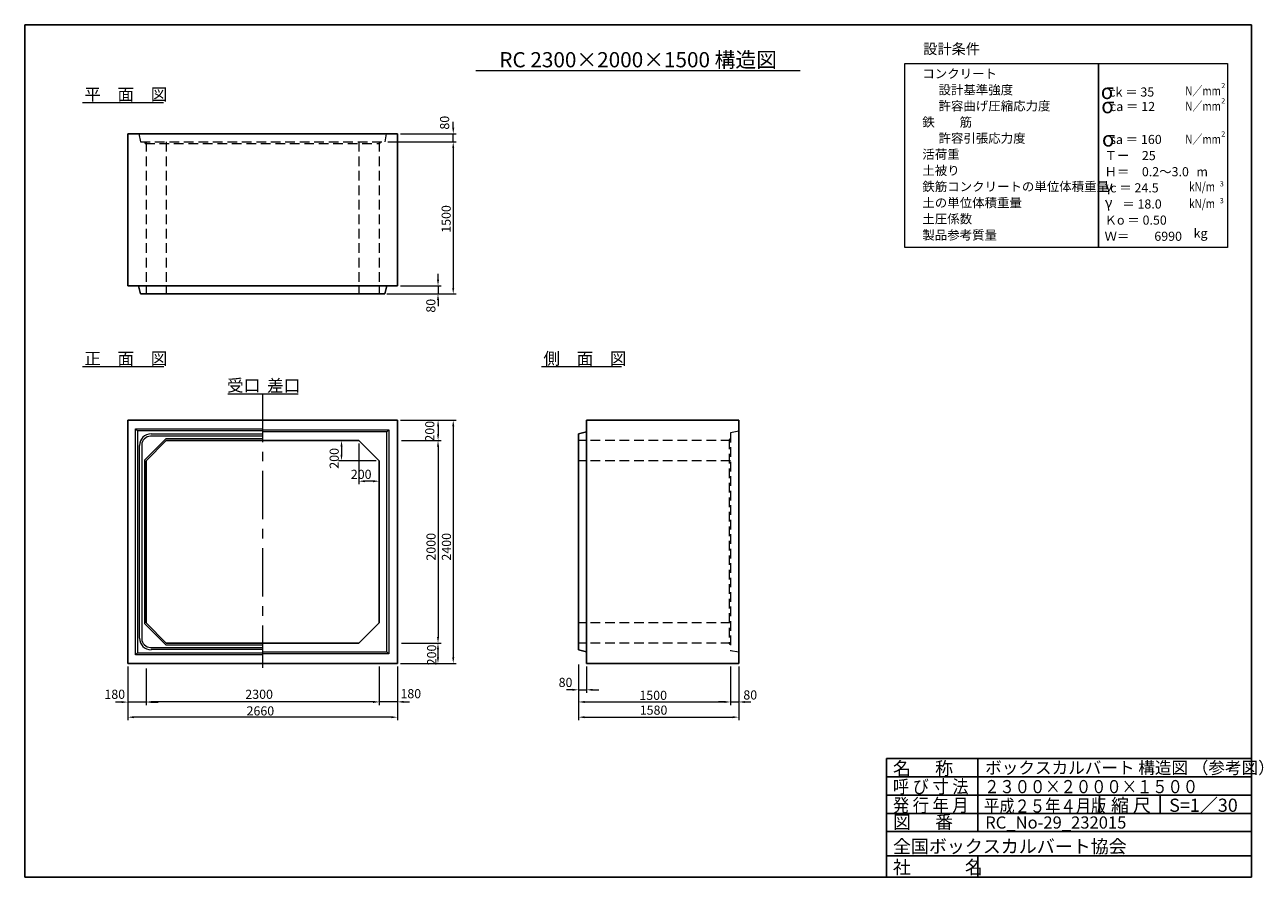
# Model space of a CAD drawing. Units: millimetres. Extents: x 8 to 416, y 8 to 289.
import ezdxf
from ezdxf.enums import TextEntityAlignment as Align

# ---------------------------------------------------------------- set-up
doc = ezdxf.new("R2010")
doc.units = ezdxf.units.MM
doc.header["$LTSCALE"] = 0.5
doc.linetypes.add('CENTER', pattern=[50.8, 31.75, -6.35, 6.35, -6.35])
doc.linetypes.add('HIDDEN', pattern=[9.525, 6.35, -3.175])
doc.layers.get('0').update_dxf_attribs({"color": 6})
for name, color, linetype in [('BOX', 6, 'Continuous'), ('SUNPO', 1, 'Continuous'), ('TEXT', 2, 'Continuous')]:
    doc.layers.add(name, color=color, linetype=linetype)
doc.styles.add('SIMP', font='simplex.shx', dxfattribs={"bigfont": 'BIGFONT.shx'})
doc.styles.add('simplex', font='simplex.shx', dxfattribs={"bigfont": 'bigfont.shx'})

msp = doc.modelspace()

# ---------------------------------------------------------------- linework, layer by layer
for p, q in [((411.67, 288.67), (8.33, 288.67)), ((8.33, 288.67), (8.33, 8.33)), ((411.67, 8.33), (411.67, 288.67)), ((8.33, 8.33), (411.67, 8.33))]:
    msp.add_line(p, q)
at = {"layer": 'BOX', "lineweight": 25}
for p, q in [((42.21, 202.8), (42.21, 252.8)), ((42.21, 252.8), (130.88, 252.8)), ((130.88, 252.8), (130.88, 202.8)), ((130.88, 202.8), (42.21, 202.8)), ((45.71, 202.8), (46.38, 200.13)), ((46.38, 200.13), (126.71, 200.13)), ((127.38, 202.8), (126.71, 200.13)), ((42.21, 78.63), (42.21, 158.63)), ((42.21, 158.63), (130.88, 158.63)), ((130.88, 158.63), (130.88, 78.63)), ((193.08, 154.8), (190.41, 154.13)), ((193.08, 78.62), (193.08, 158.63)), ((193.08, 158.63), (243.08, 158.63)), ((243.08, 158.63), (243.08, 78.62)), ((48.21, 145.3), (54.88, 151.97)), ((54.88, 151.97), (118.21, 151.97)), ((118.21, 151.97), (124.88, 145.3)), ((190.41, 154.13), (190.41, 83.13)), ((48.21, 91.97), (48.21, 145.3)), ((124.88, 145.3), (124.88, 91.97)), ((54.88, 85.3), (48.21, 91.97)), ((124.88, 91.97), (118.21, 85.3)), ((118.21, 85.3), (54.88, 85.3)), ((193.08, 82.47), (190.41, 83.13)), ((130.88, 78.63), (42.21, 78.63)), ((243.08, 78.62), (193.08, 78.62))]:
    msp.add_line(p, q, dxfattribs=at)
at = {"layer": 'BOX', "color": 50, "linetype": 'HIDDEN', "lineweight": 13}
for p, q in [((45.88, 252.8), (46.38, 250.13)), ((127.21, 252.8), (126.71, 250.13)), ((46.38, 250.13), (126.71, 250.13)), ((47.69, 250.13), (47.87, 249.63)), ((47.87, 249.63), (125.11, 249.63)), ((48.21, 250.13), (48.21, 200.13)), ((54.88, 250.13), (54.88, 200.13)), ((118.21, 250.13), (118.21, 200.13)), ((124.88, 250.13), (124.88, 200.13)), ((125.11, 249.63), (125.33, 250.13)), ((243.08, 154.97), (240.41, 154.47)), ((240.41, 151.97), (190.41, 151.97)), ((240.41, 152.48), (239.91, 152.29)), ((239.91, 152.29), (239.91, 85.07)), ((240.41, 154.47), (240.41, 82.8)), ((240.41, 145.3), (190.41, 145.3)), ((240.41, 91.97), (190.41, 91.97)), ((240.41, 85.3), (190.41, 85.3)), ((239.91, 85.07), (240.41, 84.9)), ((243.08, 82.3), (240.41, 82.8))]:
    msp.add_line(p, q, dxfattribs=at)
at = {"layer": 'BOX', "color": 50, "lineweight": 13}
msp.add_line((75.13, 167.33), (98.21, 167.33), dxfattribs=at)
at = {"layer": 'BOX', "color": 50, "linetype": 'CENTER', "lineweight": 13}
msp.add_line((86.55, 167.33), (86.55, 77.16), dxfattribs=at)
at = {"layer": 'BOX', "color": 40, "lineweight": 13}
for p, q in [((44.71, 155.8), (45.38, 155.13)), ((44.71, 81.47), (44.71, 155.8)), ((44.71, 155.8), (86.55, 155.8)), ((86.55, 155.13), (45.38, 155.13)), ((45.38, 155.13), (45.38, 82.13)), ((86.55, 155.47), (128.05, 155.47)), ((127.38, 154.8), (86.55, 154.8)), ((127.38, 154.8), (128.05, 155.47)), ((127.38, 82.47), (127.38, 154.8)), ((128.05, 155.47), (128.05, 81.8)), ((54.67, 152.47), (47.71, 145.51)), ((86.55, 153.37), (49.71, 153.37)), ((49.85, 154.1), (86.55, 154.1)), ((86.55, 152.47), (54.67, 152.47)), ((46.08, 86.93), (46.08, 150.33)), ((46.81, 150.47), (46.81, 86.8)), ((47.71, 145.51), (47.71, 91.76)), ((47.71, 91.76), (54.67, 84.8)), ((45.38, 82.13), (44.71, 81.47)), ((86.55, 81.47), (44.71, 81.47)), ((45.38, 82.13), (86.55, 82.13)), ((49.71, 83.9), (86.55, 83.9)), ((86.55, 83.17), (49.85, 83.17)), ((54.67, 84.8), (86.55, 84.8)), ((86.55, 82.47), (127.38, 82.47)), ((128.05, 81.8), (86.55, 81.8)), ((127.38, 82.47), (128.05, 81.8))]:
    msp.add_line(p, q, dxfattribs=at)
for centre, radius, start, end in [((49.85, 150.33), 3.77, 90, 180), ((49.71, 150.47), 2.9, 90, 180), ((49.85, 86.93), 3.77, 180, 270), ((49.71, 86.8), 2.9, 180, 270)]:
    msp.add_arc(centre, radius, start, end, dxfattribs=at)
at = {"layer": 'SUNPO', "color": 1, "lineweight": 13}
for p, q in [((149.21, 254.8), (149.21, 256.8)), ((131.88, 252.8), (150.21, 252.8)), ((149.21, 250.13), (149.21, 252.8)), ((127.71, 250.13), (150.21, 250.13)), ((127.71, 250.13), (150.21, 250.13)), ((149.21, 248.13), (149.21, 202.13)), ((149.21, 248.13), (149.21, 246.13)), ((144.21, 204.8), (144.21, 206.8)), ((127.38, 200.13), (150.21, 200.13)), ((127.38, 200.13), (145.21, 200.13)), ((131.88, 202.8), (145.21, 202.8)), ((144.21, 202.8), (144.21, 200.13)), ((144.21, 198.13), (144.21, 196.13)), ((131.88, 158.63), (145.23, 158.63)), ((131.88, 158.63), (150.21, 158.63)), ((144.23, 156.63), (144.23, 153.97)), ((149.21, 156.63), (149.21, 80.63)), ((117.21, 151.97), (111.48, 151.97)), ((118.21, 150.97), (118.21, 137.57)), ((132.21, 151.97), (145.21, 151.97)), ((132.21, 151.97), (145.23, 151.97)), ((112.48, 149.97), (112.48, 147.3)), ((144.21, 149.97), (144.21, 87.3)), ((123.88, 145.3), (111.48, 145.3)), ((124.88, 144.3), (124.88, 137.57)), ((122.88, 138.57), (120.21, 138.57)), ((132.21, 85.3), (145.2, 85.3)), ((132.21, 85.3), (145.21, 85.3)), ((144.2, 83.3), (144.2, 80.63)), ((42.21, 77.63), (42.21, 64.93)), ((42.21, 77.63), (42.21, 59.97)), ((124.88, 77.63), (124.88, 64.97)), ((124.88, 77.63), (124.88, 65)), ((130.88, 77.63), (130.88, 65)), ((130.88, 77.63), (130.88, 59.97)), ((131.88, 78.63), (145.2, 78.63)), ((131.88, 78.63), (150.21, 78.63)), ((190.41, 78.28), (190.41, 59.97)), ((190.41, 78.28), (190.41, 64.97)), ((190.41, 78.28), (190.41, 68.97)), ((193.08, 77.62), (193.08, 68.97)), ((240.41, 77.62), (240.41, 64.97)), ((240.41, 77.62), (240.41, 64.97)), ((243.08, 77.62), (243.08, 59.97)), ((243.08, 77.62), (243.08, 64.97)), ((48.21, 76.97), (48.21, 64.93)), ((48.21, 76.97), (48.21, 64.97)), ((188.41, 69.97), (186.41, 69.97)), ((190.41, 69.97), (193.08, 69.97)), ((195.08, 69.97), (197.08, 69.97)), ((40.21, 65.93), (38.21, 65.93)), ((48.21, 65.93), (42.21, 65.93)), ((122.88, 65.97), (50.21, 65.97)), ((50.21, 65.93), (52.21, 65.93)), ((122.88, 66), (120.88, 66)), ((130.88, 66), (124.88, 66)), ((132.88, 66), (134.88, 66)), ((192.41, 65.97), (238.41, 65.97)), ((238.41, 65.97), (236.41, 65.97)), ((240.41, 65.97), (243.08, 65.97)), ((245.08, 65.97), (247.08, 65.97)), ((128.88, 60.97), (44.21, 60.97)), ((192.41, 60.97), (241.08, 60.97))]:
    msp.add_line(p, q, dxfattribs=at)
at = {"layer": 'SUNPO', "color": 1}
for points in [[(148.88, 254.8), (149.55, 254.8), (149.21, 252.8)], [(148.88, 248.13), (149.55, 248.13), (149.21, 250.13)], [(148.88, 248.13), (149.55, 248.13), (149.21, 250.13)], [(143.88, 204.8), (144.55, 204.8), (144.21, 202.8)], [(143.88, 198.13), (144.55, 198.13), (144.21, 200.13)], [(148.88, 202.13), (149.55, 202.13), (149.21, 200.13)], [(143.9, 156.63), (144.57, 156.63), (144.23, 158.63)], [(148.88, 156.63), (149.55, 156.63), (149.21, 158.63)], [(112.15, 149.97), (112.81, 149.97), (112.48, 151.97)], [(143.88, 149.97), (144.55, 149.97), (144.21, 151.97)], [(143.9, 153.97), (144.57, 153.97), (144.23, 151.97)], [(112.15, 147.3), (112.81, 147.3), (112.48, 145.3)], [(120.21, 138.9), (120.21, 138.23), (118.21, 138.57)], [(122.88, 138.9), (122.88, 138.23), (124.88, 138.57)], [(143.88, 87.3), (144.55, 87.3), (144.21, 85.3)], [(143.86, 83.3), (144.53, 83.3), (144.2, 85.3)], [(143.86, 80.63), (144.53, 80.63), (144.2, 78.63)], [(148.88, 80.63), (149.55, 80.63), (149.21, 78.63)], [(188.41, 70.3), (188.41, 69.63), (190.41, 69.97)], [(195.08, 70.3), (195.08, 69.63), (193.08, 69.97)], [(40.21, 66.26), (40.21, 65.6), (42.21, 65.93)], [(50.21, 66.3), (50.21, 65.63), (48.21, 65.97)], [(50.21, 66.26), (50.21, 65.6), (48.21, 65.93)], [(122.88, 66.34), (122.88, 65.67), (124.88, 66)], [(122.88, 66.3), (122.88, 65.63), (124.88, 65.97)], [(132.88, 66.34), (132.88, 65.67), (130.88, 66)], [(192.41, 66.3), (192.41, 65.63), (190.41, 65.97)], [(238.41, 66.3), (238.41, 65.63), (240.41, 65.97)], [(238.41, 66.3), (238.41, 65.63), (240.41, 65.97)], [(245.08, 66.3), (245.08, 65.63), (243.08, 65.97)], [(44.21, 61.3), (44.21, 60.63), (42.21, 60.97)], [(128.88, 61.3), (128.88, 60.63), (130.88, 60.97)], [(192.41, 61.3), (192.41, 60.63), (190.41, 60.97)], [(241.08, 61.3), (241.08, 60.63), (243.08, 60.97)]]:
    msp.add_solid(points, dxfattribs=at)
at = {"layer": 'TEXT', "color": 3, "lineweight": 13}
for p, q in [((156.67, 273.67), (263.33, 273.67)), ((27.3, 263.13), (53.92, 263.13)), ((27.3, 176.3), (54.1, 176.3)), ((178.25, 176.3), (204.59, 176.3))]:
    msp.add_line(p, q, dxfattribs=at)
at = {"layer": 'TEXT', "color": 6, "linetype": 'Continuous', "lineweight": 13}
for p, q in [((297.69, 275.92), (361.35, 275.92)), ((297.69, 215.44), (297.69, 275.92)), ((361.35, 215.44), (361.35, 275.92)), ((361.35, 275.92), (361.35, 215.44)), ((361.35, 275.92), (403.79, 275.92)), ((403.79, 275.92), (403.79, 215.44)), ((361.35, 215.44), (297.69, 215.44)), ((403.79, 215.44), (361.35, 215.44))]:
    msp.add_line(p, q, dxfattribs=at)
at = {"layer": 'TEXT', "color": 3, "lineweight": 25}
for p, q in [((291.67, 47.33), (411.67, 47.33)), ((291.67, 47.33), (291.67, 8.33)), ((321.67, 47.33), (321.67, 23.33)), ((291.67, 41.33), (411.67, 41.33)), ((411.67, 41.33), (291.67, 41.33)), ((291.67, 35.33), (411.67, 35.33)), ((411.67, 35.33), (291.67, 35.33)), ((361.67, 35.33), (361.67, 29.33)), ((381.67, 35.33), (381.67, 29.33)), ((291.67, 29.33), (411.67, 29.33)), ((411.67, 29.33), (291.67, 29.33)), ((291.67, 23.33), (411.67, 23.33)), ((411.67, 23.33), (291.67, 23.33)), ((291.67, 15.33), (411.67, 15.33)), ((321.67, 15.33), (321.67, 8.33))]:
    msp.add_line(p, q, dxfattribs=at)

# ---------------------------------------------------------------- texts
at = {"layer": 'SUNPO', "color": 2, "style": 'SIMP'}
for s, p in [('80', (147.88, 254.19)), ('1500', (148.39, 220.27)), ('80', (143.35, 194)), ('200', (143, 151.59)), ('200', (111.57, 142.67)), ('2000', (143.41, 112.46)), ('2400', (148.48, 112.46)), ('200', (143.61, 78.02))]:
    msp.add_text(s, height=3, rotation=90, dxfattribs=at).set_placement(p)
for s, p in [('200', (115.54, 139.33)), ('80', (183.87, 70.9)), ('180', (34.51, 67)), ('2300', (80.85, 67)), ('180', (131.85, 67.2)), ('1500', (210.42, 66.65)), ('80', (244.6, 66.78)), ('2660', (81.26, 61.53)), ('1580', (210.54, 61.78))]:
    msp.add_text(s, height=3, dxfattribs=at).set_placement(p)
at = {"layer": 'TEXT', "lineweight": 13}
for s, height, style, p in [('設計条件', 3.429, 'simplex', (303.72, 279.02)), ('コンクリート', 3, 'simplex', (303.46, 271.08)), ('設計基準強度', 3, 'simplex', (308.76, 265.78)), ('2', 1.71, 'simplex', (401.75, 267.82)), ('平\u3000面\u3000図', 4, 'SIMP', (27.92, 263.76)), ('σ', 5.14, 'simplex', (362.12, 264.24)), ('  ck ＝ 35', 3, 'simplex', (363.05, 265.06)), ('許容曲げ圧縮応力度', 3, 'simplex', (308.76, 260.47)), ('σ', 5.14, 'simplex', (362.28, 259.57)), ('  ca ＝ 12', 3, 'simplex', (363.3, 260.29)), ('2', 1.71, 'simplex', (401.75, 262.8)), ('鉄\u3000\u3000筋', 3, 'simplex', (303.46, 255.17)), ('許容引張応力度', 3, 'simplex', (308.76, 249.86)), ('  sa ＝ 160', 3, 'simplex', (363.37, 249.45)), ('2', 1.71, 'simplex', (401.75, 251.91)), ('σ', 5.14, 'simplex', (362.51, 248.62)), ('活荷重', 3, 'simplex', (303.46, 244.56)), ('Ｔー\u300025', 3, 'simplex', (363.37, 244.15)), ('土被り', 3, 'simplex', (303.46, 239.25)), ('Ｈ＝\u30000.2～3.0', 3, 'simplex', (363.37, 238.84)), ('    m', 3, 'simplex', (389.9, 238.84)), ('鉄筋コンクリートの単位体積重量', 3, 'simplex', (303.46, 233.95)), ('γ', 3.43, 'simplex', (363.51, 233.82)), ('  c ＝ 24.5', 3, 'simplex', (363.37, 233.54)), ('3', 1.71, 'simplex', (401.28, 235.51)), ('土の単位体積重量', 3, 'simplex', (303.46, 228.64)), ('γ', 3.43, 'simplex', (363.44, 228.5)), ('  \u3000 ＝ 18.0', 3, 'simplex', (362.35, 228.23)), ('3', 1.71, 'simplex', (401.28, 229.96)), ('土圧係数', 3, 'simplex', (303.46, 223.34)), ('Ｋo ＝ 0.50', 3, 'simplex', (363.37, 222.93)), ('製品参考質量', 3, 'simplex', (303.46, 218.03)), ('Ｗ＝\u3000\u30006990', 3, 'simplex', (363.37, 217.62)), ('   kg', 3, 'simplex', (389.9, 218.62)), ('正\u3000面\u3000図', 4, 'SIMP', (27.92, 176.92)), ('側\u3000面\u3000図', 4, 'SIMP', (178.88, 176.92)), ('受口', 4, 'SIMP', (74.84, 168.06)), ('差口', 4, 'SIMP', (88.02, 168.01)), ('名      称', 4.333, 'SIMP', (293.79, 41.96)), ('ボックスカルバート 構造図 （参考図）', 4, 'SIMP', (324.12, 42.33)), ('縮 尺', 4.333, 'SIMP', (365.49, 29.84)), ('S=1／30', 4.333, 'SIMP', (384.62, 29.84)), ('図      番', 4.333, 'SIMP', (293.79, 24.31)), ('RC_No-29_232015', 4, 'SIMP', (324.12, 24.33)), ('全国ボックスカルバート協会', 4.3333, 'SIMP', (293.79, 16.31)), ('社\u3000\u3000\u3000名', 4.333, 'SIMP', (293.79, 9.46))]:
    msp.add_text(s, height=height, dxfattribs=dict(at, style=style)).set_placement(p)
at = {"layer": 'TEXT', "lineweight": 13, "style": 'SIMP'}
msp.add_text('RC 2300×2000×1500 構造図', height=5, dxfattribs=at).set_placement((210, 274.67), align=Align.CENTER)
at = {"layer": 'TEXT', "lineweight": 13}
for s, height, style, width, p in [('N／mm', 3, 'simplex', 0.8, (389.9, 265.43)), ('N／mm', 3, 'simplex', 0.8, (389.9, 260.41)), ('N／mm', 3, 'simplex', 0.8, (389.9, 249.52)), ('kN/m', 3, 'simplex', 0.8, (391.18, 233.92)), ('kN/m', 3, 'simplex', 0.8, (391.18, 228.37)), ('呼 び 寸 法', 4.333, 'SIMP', 0.9, (293.79, 35.96)), ('２３００×２０００×１５００', 4.3333, 'SIMP', 0.85, (323.79, 35.96)), ('発 行 年 月', 4.333, 'SIMP', 0.9, (293.79, 29.86)), ('平成２５年４月版', 4.333, 'SIMP', 0.85, (323.74, 29.58))]:
    msp.add_text(s, height=height, dxfattribs=dict(at, style=style, width=width)).set_placement(p)

doc.saveas('drawing.dxf')
